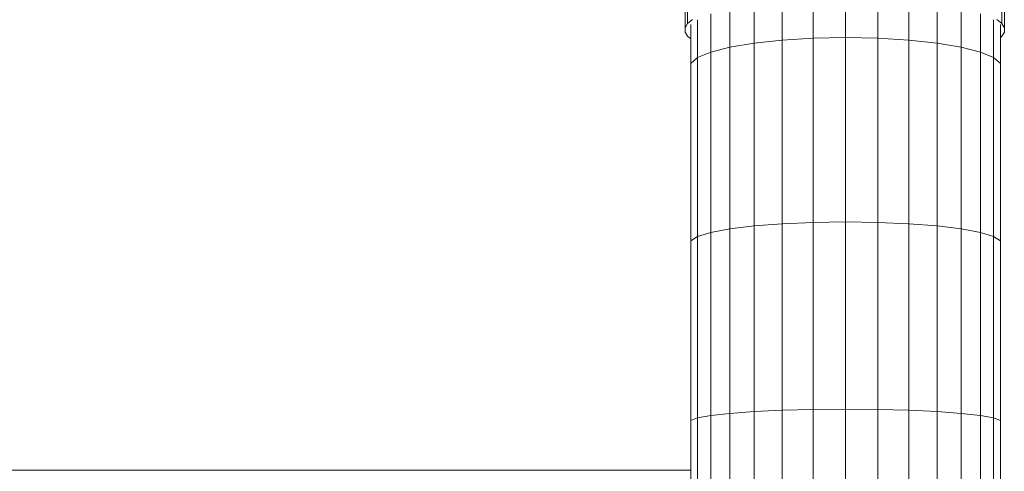
# Model space of a CAD drawing. Units: millimetres. Extents: x 2033 to 12113, y -3500 to 3628.
# Drawn here: x 11426 to 11667, y 1508 to 1618 of the extents above; entities that cross this region are included whole.
import ezdxf

# ---------------------------------------------------------------- set-up
doc = ezdxf.new("R2010")
doc.units = ezdxf.units.MM

# ---------------------------------------------------------------- blocks, each defined once
blk = doc.blocks.new('30032_DWG-436617-West')
at = {"lineweight": 9}
for p, q in [((-578.49, 1617.43), (-578.49, 1636.9)), ((-501.68, 1617.43), (-501.68, 1636.9)), ((-579.1, 1616.4), (-579.1, 1635.77)), ((-501.06, 1616.4), (-501.06, 1635.77)), ((-562.24, 1622.3), (-562.24, 1612.67)), ((-555.35, 1623.13), (-555.35, 1613.41)), ((-547.78, 1623.64), (-547.78, 1613.87)), ((-539.87, 1623.81), (-539.87, 1614.03)), ((-531.95, 1623.64), (-531.95, 1613.87)), ((-524.39, 1623.13), (-524.39, 1613.41)), ((-517.5, 1622.3), (-517.5, 1612.67)), ((-572.83, 1619.85), (-572.83, 1610.47)), ((-568.15, 1621.19), (-568.15, 1611.67)), ((-511.58, 1621.19), (-511.58, 1611.67)), ((-506.91, 1619.85), (-506.91, 1610.47)), ((-579.1, 1616.4), (-578.49, 1617.43)), ((-578.49, 1617.43), (-577.27, 1618.43)), ((-577.72, 1617.2), (-577.72, 1607.66)), ((-576.07, 1618.33), (-576.07, 1609.11)), ((-503.67, 1618.33), (-503.67, 1609.11)), ((-502.9, 1618.43), (-501.68, 1617.43)), ((-502.02, 1617.2), (-502.02, 1607.66)), ((-501.68, 1617.43), (-501.06, 1616.4)), ((-579.1, 1615.36), (-579.1, 1616.4)), ((-579.1, 1615.36), (-579.1, 1616.19)), ((-578.49, 1614.33), (-579.1, 1615.36)), ((-501.06, 1615.36), (-501.68, 1614.33)), ((-501.06, 1616.4), (-501.06, 1615.36)), ((-501.06, 1615.36), (-501.06, 1616.4)), ((-577.72, 1613.7), (-578.49, 1614.33)), ((-568.15, 1611.67), (-562.24, 1612.67)), ((-562.24, 1612.67), (-555.35, 1613.41)), ((-562.24, 1612.67), (-562.24, 1567.96)), ((-555.35, 1613.41), (-547.78, 1613.87)), ((-555.35, 1613.41), (-555.35, 1568.5)), ((-539.87, 1614.03), (-547.78, 1613.87)), ((-547.78, 1613.87), (-547.78, 1568.83)), ((-531.95, 1613.87), (-539.87, 1614.03)), ((-539.87, 1614.03), (-539.87, 1568.94)), ((-531.95, 1613.87), (-524.39, 1613.41)), ((-531.95, 1613.87), (-531.95, 1568.83)), ((-524.39, 1613.41), (-517.5, 1612.67)), ((-524.39, 1613.41), (-524.39, 1568.5)), ((-517.5, 1612.67), (-511.58, 1611.67)), ((-517.5, 1612.67), (-517.5, 1567.96)), ((-501.68, 1614.33), (-502.02, 1614.06)), ((-576.07, 1609.11), (-572.83, 1610.47)), ((-572.83, 1610.47), (-568.15, 1611.67)), ((-572.83, 1610.47), (-572.83, 1566.37)), ((-568.15, 1611.67), (-568.15, 1567.24)), ((-511.58, 1611.67), (-506.91, 1610.47)), ((-511.58, 1611.67), (-511.58, 1567.24)), ((-506.91, 1610.47), (-503.67, 1609.11)), ((-506.91, 1610.47), (-506.91, 1566.37)), ((-577.72, 1607.66), (-576.07, 1609.11)), ((-577.72, 1607.66), (-577.72, 1564.34)), ((-576.07, 1609.11), (-576.07, 1565.39)), ((-503.67, 1609.11), (-502.02, 1607.66)), ((-503.67, 1609.11), (-503.67, 1565.39)), ((-502.02, 1607.66), (-502.02, 1564.34)), ((-572.83, 1566.37), (-568.15, 1567.24)), ((-568.15, 1567.24), (-562.24, 1567.96)), ((-568.15, 1567.24), (-568.15, 1522.13)), ((-562.24, 1567.96), (-555.35, 1568.5)), ((-562.24, 1567.96), (-562.24, 1522.57)), ((-555.35, 1568.5), (-547.78, 1568.83)), ((-555.35, 1568.5), (-555.35, 1522.9)), ((-539.87, 1568.94), (-547.78, 1568.83)), ((-547.78, 1568.83), (-547.78, 1523.11)), ((-531.95, 1568.83), (-539.87, 1568.94)), ((-539.87, 1568.94), (-539.87, 1523.17)), ((-531.95, 1568.83), (-524.39, 1568.5)), ((-531.95, 1568.83), (-531.95, 1523.11)), ((-524.39, 1568.5), (-517.5, 1567.96)), ((-524.39, 1568.5), (-524.39, 1522.9)), ((-517.5, 1567.96), (-511.58, 1567.24)), ((-517.5, 1567.96), (-517.5, 1522.57)), ((-511.58, 1567.24), (-506.91, 1566.37)), ((-511.58, 1567.24), (-511.58, 1522.13)), ((-577.72, 1564.34), (-576.07, 1565.39)), ((-577.72, 1564.34), (-577.72, 1520.36)), ((-576.07, 1565.39), (-572.83, 1566.37)), ((-576.07, 1565.39), (-576.07, 1521)), ((-572.83, 1566.37), (-572.83, 1521.6)), ((-506.91, 1566.37), (-503.67, 1565.39)), ((-506.91, 1566.37), (-506.91, 1521.6)), ((-503.67, 1565.39), (-502.02, 1564.34)), ((-503.67, 1565.39), (-503.67, 1521)), ((-502.02, 1564.34), (-502.02, 1520.36)), ((-577.72, 1520.36), (-576.07, 1521)), ((-576.07, 1521), (-572.83, 1521.6)), ((-576.07, 1521), (-576.07, 1476.01)), ((-572.83, 1521.6), (-568.15, 1522.13)), ((-572.83, 1521.6), (-572.83, 1476.22)), ((-568.15, 1522.13), (-562.24, 1522.57)), ((-568.15, 1522.13), (-568.15, 1476.41)), ((-562.24, 1522.57), (-555.35, 1522.9)), ((-562.24, 1522.57), (-562.24, 1476.57)), ((-555.35, 1522.9), (-547.78, 1523.11)), ((-555.35, 1522.9), (-555.35, 1476.68)), ((-539.87, 1523.17), (-547.78, 1523.11)), ((-547.78, 1523.11), (-547.78, 1476.76)), ((-531.95, 1523.11), (-539.87, 1523.17)), ((-539.87, 1523.17), (-539.87, 1476.78)), ((-531.95, 1523.11), (-524.39, 1522.9)), ((-531.95, 1523.11), (-531.95, 1476.76)), ((-524.39, 1522.9), (-517.5, 1522.57)), ((-524.39, 1522.9), (-524.39, 1476.68)), ((-517.5, 1522.57), (-511.58, 1522.13)), ((-517.5, 1522.57), (-517.5, 1476.57)), ((-511.58, 1522.13), (-506.91, 1521.6)), ((-511.58, 1522.13), (-511.58, 1476.41)), ((-506.91, 1521.6), (-503.67, 1521)), ((-506.91, 1521.6), (-506.91, 1476.22)), ((-503.67, 1521), (-502.02, 1520.36)), ((-503.67, 1521), (-503.67, 1476.01)), ((-577.72, 1520.36), (-577.72, 1475.78)), ((-502.02, 1520.36), (-502.02, 1475.78)), ((-577.72, 1508.25), (-1516.89, 1508.25))]:
    blk.add_line(p, q, dxfattribs=at)

msp = doc.modelspace()

# ---------------------------------------------------------------- block references
at = {"lineweight": 9}
msp.add_blockref('30032_DWG-436617-West', (12167.74, 0), dxfattribs=at)

doc.saveas('drawing.dxf')
